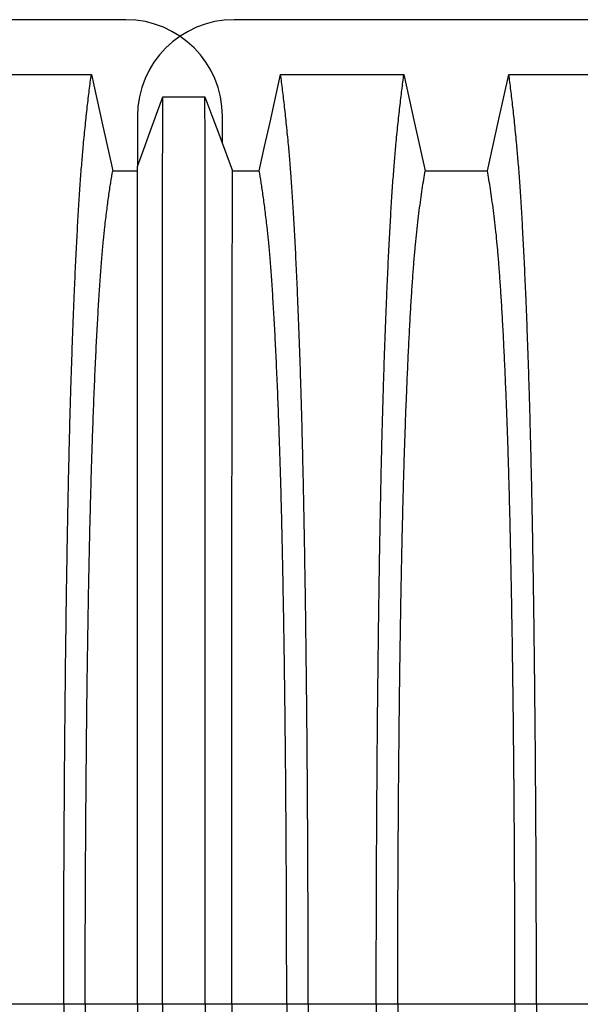
# Model space of a CAD drawing. Units: millimetres. Extents: x 648 to 27418, y 455 to 16615.
# Drawn here: x 24353 to 24571, y 9848 to 10230 of the extents above; entities that cross this region are included whole.
import ezdxf

# ---------------------------------------------------------------- set-up
doc = ezdxf.new("R2010")
doc.units = ezdxf.units.MM
doc.header["$LTSCALE"] = 65

msp = doc.modelspace()

# ---------------------------------------------------------------- linework, layer by layer
at = {"color": 7, "linetype": 'Continuous', "lineweight": 25}
for p, q in [((24394.52, 10230.27), (23162.27, 10230.27)), ((25668.79, 10230.27), (24436.55, 10230.27)), ((24399.02, 10192.75), (24399.02, 10173.15)), ((24432.04, 10182.11), (24432.04, 10192.75)), ((24370.38, 9847.54), (24343.93, 9847.54)), ((24378.73, 9847.54), (24370.38, 9847.54)), ((24399.02, 9847.54), (24378.73, 9847.54)), ((24408.7, 9847.54), (24399.02, 9847.54)), ((24425.39, 9847.54), (24408.7, 9847.54)), ((24435.69, 9847.54), (24425.39, 9847.54)), ((24457.01, 9847.54), (24435.69, 9847.54)), ((24465.36, 9847.54), (24457.01, 9847.54)), ((24491.81, 9847.54), (24465.36, 9847.54)), ((24500.16, 9847.54), (24491.81, 9847.54)), ((24545.69, 9847.54), (24500.16, 9847.54)), ((24554.04, 9847.54), (24545.69, 9847.54)), ((24580.49, 9847.54), (24554.04, 9847.54))]:
    msp.add_line(p, q, dxfattribs=at)
at = {"color": 7, "linetype": 'Continuous', "lineweight": 25, "flags": 128}
for points in [[(24333.21, 10208.99), (24346.08, 10208.99), (24358.94, 10208.99), (24381.1, 10208.99)], [(24381.1, 10208.99), (24383.2, 10199.54), (24385.29, 10190.1), (24389.41, 10171.57)], [(24446.33, 10171.58), (24448.43, 10181.02), (24450.53, 10190.47), (24454.64, 10208.99)], [(24454.64, 10208.99), (24467.51, 10208.99), (24480.37, 10208.99), (24491.45, 10208.99), (24502.53, 10208.99)], [(24502.53, 10208.99), (24504.63, 10199.55), (24506.72, 10190.1), (24510.84, 10171.58)], [(24535.01, 10171.58), (24537.11, 10181.02), (24539.2, 10190.47), (24543.32, 10208.99)], [(24543.32, 10208.99), (24555.33, 10208.99), (24567.35, 10208.99), (24591.21, 10208.99)], [(24399.02, 10173.15), (24401.49, 10179.95), (24403.95, 10186.75), (24408.85, 10200.28)], [(24408.85, 10200.28), (24413.02, 10200.28), (24417.19, 10200.28), (24425.25, 10200.28)], [(24425.25, 10200.28), (24427.94, 10193.08), (24430.63, 10185.89), (24435.99, 10171.57)], [(24389.41, 10171.57), (24395.34, 10171.57), (24398.31, 10171.57), (24399.02, 10171.57)], [(24435.99, 10171.57), (24438.57, 10171.57), (24442.45, 10171.57), (24446.33, 10171.58)], [(24510.84, 10171.58), (24522.92, 10171.58), (24528.97, 10171.58), (24535.01, 10171.58)]]:
    msp.add_lwpolyline(points, dxfattribs=at)
at = {"color": 7, "linetype": 'Continuous', "lineweight": 25}
for centre, start, end in [((24394.52, 10192.75), 0, 90), ((24436.55, 10192.75), 90, 180)]:
    msp.add_arc(centre, 37.52, start, end, dxfattribs=at)
for points, knots in [([(24370.38, 9847.54), (24370.38, 9852.14), (24370.38, 9861.31), (24370.4, 9875.02), (24370.44, 9888.6), (24370.49, 9902.04), (24370.56, 9915.31), (24370.64, 9928.41), (24370.73, 9941.31), (24370.84, 9954.18), (24370.97, 9967.01), (24371.1, 9979.75), (24371.26, 9992.18), (24371.42, 10004.28), (24371.6, 10016.03), (24371.79, 10027.4), (24371.99, 10038.38), (24372.2, 10048.94), (24372.43, 10059.05), (24372.66, 10068.7), (24372.9, 10077.88), (24373.17, 10086.99), (24373.47, 10096.23), (24373.79, 10105.6), (24374.12, 10114.56), (24374.51, 10123.96), (24374.93, 10133.66), (24375.42, 10143.47), (24375.91, 10152.57), (24376.42, 10160.95), (24376.94, 10168.61), (24377.48, 10175.55), (24378.08, 10182.47), (24378.77, 10189.27), (24379.54, 10196.4), (24380.32, 10203.01), (24380.84, 10206.99), (24381.1, 10208.99)], [0, 0, 0, 0, 0.022098, 0.04408, 0.065963, 0.087761, 0.109488, 0.131158, 0.152782, 0.174372, 0.196965, 0.219546, 0.242127, 0.264719, 0.287335, 0.309987, 0.332688, 0.355453, 0.378296, 0.401233, 0.424282, 0.447456, 0.474799, 0.502116, 0.529413, 0.556693, 0.592106, 0.627512, 0.662922, 0.698345, 0.733793, 0.769277, 0.804807, 0.853659, 0.90242, 0.951171, 1, 1, 1, 1]), ([(24465.36, 9847.54), (24465.36, 9852.14), (24465.36, 9861.31), (24465.33, 9875.02), (24465.3, 9888.6), (24465.24, 9902.04), (24465.18, 9915.32), (24465.1, 9928.41), (24465, 9941.31), (24464.9, 9954.18), (24464.77, 9967.01), (24464.63, 9979.75), (24464.48, 9992.18), (24464.32, 10004.28), (24464.14, 10016.03), (24463.95, 10027.41), (24463.75, 10038.38), (24463.54, 10048.94), (24463.31, 10059.06), (24463.08, 10068.71), (24462.83, 10077.88), (24462.57, 10086.99), (24462.27, 10096.24), (24461.95, 10105.6), (24461.61, 10114.56), (24461.23, 10123.97), (24460.8, 10133.67), (24460.32, 10143.47), (24459.82, 10152.57), (24459.32, 10160.96), (24458.79, 10168.62), (24458.26, 10175.55), (24457.65, 10182.47), (24456.96, 10189.28), (24456.2, 10196.4), (24455.42, 10203.01), (24454.9, 10206.99), (24454.64, 10208.99)], [0, 0, 0, 0, 0.022098, 0.044081, 0.065964, 0.087763, 0.10949, 0.13116, 0.152785, 0.174376, 0.19697, 0.219552, 0.242133, 0.264725, 0.287342, 0.309994, 0.332696, 0.355462, 0.378305, 0.401243, 0.424292, 0.447466, 0.47481, 0.502127, 0.529423, 0.556704, 0.592117, 0.627523, 0.662932, 0.698354, 0.733802, 0.769284, 0.804814, 0.853664, 0.902423, 0.951173, 1, 1, 1, 1]), ([(24491.81, 9847.54), (24491.81, 9852.14), (24491.81, 9861.32), (24491.84, 9875.03), (24491.87, 9888.61), (24491.93, 9902.06), (24491.99, 9915.34), (24492.07, 9928.44), (24492.17, 9941.35), (24492.27, 9954.23), (24492.4, 9967.06), (24492.54, 9979.81), (24492.69, 9992.25), (24492.85, 10004.35), (24493.03, 10016.11), (24493.22, 10027.49), (24493.42, 10038.47), (24493.63, 10049.03), (24493.86, 10059.15), (24494.09, 10068.8), (24494.33, 10077.98), (24494.6, 10087.08), (24494.9, 10096.32), (24495.22, 10105.69), (24495.56, 10114.64), (24495.94, 10124.05), (24496.37, 10133.74), (24496.85, 10143.54), (24497.34, 10152.64), (24497.85, 10161.02), (24498.37, 10168.67), (24498.91, 10175.6), (24499.52, 10182.5), (24500.2, 10189.3), (24500.97, 10196.41), (24501.75, 10203.01), (24502.27, 10207), (24502.53, 10208.99)], [0, 0, 0, 0, 0.022104, 0.044093, 0.065984, 0.087791, 0.109527, 0.131207, 0.152842, 0.174443, 0.197048, 0.21964, 0.242231, 0.264834, 0.28746, 0.310122, 0.332832, 0.355606, 0.378456, 0.401401, 0.424455, 0.447636, 0.474984, 0.502304, 0.529602, 0.556882, 0.592292, 0.627691, 0.663091, 0.698503, 0.733938, 0.769406, 0.80492, 0.853747, 0.902479, 0.951201, 1, 1, 1, 1]), ([(24554.04, 9847.54), (24554.04, 9852.14), (24554.04, 9861.32), (24554.01, 9875.03), (24553.98, 9888.61), (24553.92, 9902.06), (24553.86, 9915.34), (24553.78, 9928.44), (24553.68, 9941.35), (24553.58, 9954.23), (24553.45, 9967.06), (24553.31, 9979.81), (24553.16, 9992.25), (24553, 10004.35), (24552.82, 10016.11), (24552.63, 10027.49), (24552.43, 10038.47), (24552.22, 10049.03), (24551.99, 10059.15), (24551.76, 10068.8), (24551.51, 10077.98), (24551.25, 10087.08), (24550.95, 10096.32), (24550.63, 10105.69), (24550.29, 10114.64), (24549.91, 10124.05), (24549.48, 10133.74), (24549, 10143.54), (24548.5, 10152.64), (24548, 10161.02), (24547.47, 10168.67), (24546.94, 10175.6), (24546.33, 10182.5), (24545.65, 10189.3), (24544.88, 10196.41), (24544.1, 10203.01), (24543.58, 10207), (24543.32, 10208.99)], [0, 0, 0, 0, 0.022104, 0.044093, 0.065984, 0.087791, 0.109527, 0.131207, 0.152842, 0.174443, 0.197048, 0.21964, 0.242231, 0.264834, 0.28746, 0.310122, 0.332832, 0.355606, 0.378456, 0.401401, 0.424455, 0.447636, 0.474984, 0.502304, 0.529602, 0.556882, 0.592292, 0.627691, 0.663091, 0.698503, 0.733938, 0.769406, 0.80492, 0.853747, 0.902479, 0.951201, 1, 1, 1, 1]), ([(24408.7, 9847.54), (24408.7, 9851.99), (24408.7, 9860.88), (24408.7, 9874.14), (24408.7, 9887.27), (24408.7, 9900.24), (24408.7, 9913.05), (24408.71, 9925.67), (24408.71, 9938.1), (24408.71, 9950.5), (24408.71, 9962.85), (24408.71, 9975.11), (24408.71, 9987.08), (24408.72, 9998.75), (24408.72, 10010.08), (24408.72, 10021.07), (24408.72, 10031.69), (24408.73, 10041.93), (24408.73, 10051.76), (24408.73, 10061.17), (24408.74, 10070.15), (24408.74, 10079.12), (24408.74, 10088.23), (24408.75, 10097.46), (24408.75, 10106.3), (24408.76, 10115.59), (24408.76, 10125.17), (24408.77, 10134.88), (24408.78, 10143.91), (24408.78, 10152.25), (24408.79, 10159.9), (24408.8, 10166.85), (24408.81, 10173.84), (24408.82, 10180.75), (24408.83, 10187.88), (24408.84, 10194.44), (24408.84, 10198.33), (24408.85, 10200.28)], [0, 0, 0, 0, 0.021945, 0.043744, 0.065415, 0.086979, 0.108454, 0.129856, 0.151203, 0.172508, 0.194802, 0.217083, 0.23937, 0.261677, 0.28402, 0.306413, 0.328874, 0.351416, 0.374053, 0.396802, 0.419676, 0.442689, 0.469884, 0.497109, 0.524367, 0.551662, 0.587168, 0.622744, 0.658393, 0.694117, 0.72992, 0.765807, 0.801781, 0.851313, 0.900829, 0.950376, 1, 1, 1, 1]), ([(24425.39, 9847.54), (24425.39, 9852.01), (24425.39, 9860.92), (24425.39, 9874.22), (24425.39, 9887.38), (24425.39, 9900.41), (24425.39, 9913.26), (24425.39, 9925.94), (24425.39, 9938.41), (24425.39, 9950.87), (24425.38, 9963.27), (24425.38, 9975.59), (24425.38, 9987.62), (24425.38, 9999.33), (24425.38, 10010.71), (24425.37, 10021.73), (24425.37, 10032.39), (24425.37, 10042.65), (24425.36, 10052.5), (24425.36, 10061.92), (24425.36, 10070.9), (24425.35, 10079.85), (24425.35, 10088.94), (24425.35, 10098.15), (24425.34, 10106.96), (24425.34, 10116.23), (24425.33, 10125.78), (24425.32, 10135.45), (24425.32, 10144.43), (24425.31, 10152.72), (24425.3, 10160.31), (24425.3, 10167.21), (24425.29, 10174.12), (24425.28, 10180.93), (24425.27, 10187.98), (24425.26, 10194.48), (24425.25, 10198.35), (24425.25, 10200.28)], [0, 0, 0, 0, 0.021991, 0.043844, 0.065579, 0.087213, 0.108762, 0.130244, 0.151673, 0.173063, 0.195445, 0.217815, 0.240188, 0.262579, 0.285002, 0.307471, 0.330002, 0.352609, 0.375306, 0.398109, 0.421033, 0.444092, 0.471328, 0.498579, 0.525847, 0.553137, 0.588614, 0.624139, 0.659717, 0.695352, 0.73105, 0.766818, 0.802662, 0.851995, 0.901292, 0.950607, 1, 1, 1, 1]), ([(24399.02, 9847.54), (24399.02, 9852.3), (24399.02, 9861.78), (24399.02, 9875.91), (24399.02, 9889.87), (24399.02, 9903.63), (24399.02, 9917.17), (24399.02, 9930.46), (24399.02, 9943.13), (24399.02, 9955.18), (24399.02, 9966.61), (24399.02, 9977.77), (24399.02, 9988.64), (24399.02, 9999.2), (24399.02, 10009.44), (24399.02, 10019.33), (24399.02, 10028.86), (24399.02, 10038.01), (24399.02, 10046.77), (24399.02, 10055.13), (24399.02, 10063.47), (24399.02, 10071.94), (24399.02, 10080.5), (24399.02, 10088.69), (24399.02, 10097.28), (24399.02, 10106.13), (24399.02, 10115.06), (24399.02, 10123.33), (24399.02, 10130.94), (24399.02, 10137.87), (24399.02, 10144.14), (24399.02, 10150.39), (24399.02, 10156.49), (24399.02, 10162.69), (24399.02, 10168.3), (24399.02, 10171.53), (24399.02, 10173.15)], [0, 0, 0, 0, 0.025035, 0.049873, 0.074544, 0.099077, 0.1235, 0.147837, 0.172114, 0.194336, 0.216544, 0.238755, 0.260988, 0.283257, 0.305579, 0.327971, 0.350449, 0.373027, 0.39572, 0.418544, 0.441511, 0.468662, 0.495854, 0.523091, 0.550377, 0.585887, 0.621486, 0.657175, 0.692956, 0.728833, 0.764814, 0.800902, 0.85062, 0.90035, 0.95013, 1, 1, 1, 1]), ([(24378.73, 9847.54), (24378.73, 9852.34), (24378.73, 9861.93), (24378.76, 9876.23), (24378.81, 9890.39), (24378.88, 9904.37), (24378.97, 9918.15), (24379.07, 9931.7), (24379.19, 9944.62), (24379.31, 9956.91), (24379.45, 9968.58), (24379.6, 9979.96), (24379.77, 9991.03), (24379.95, 10001.77), (24380.13, 10012.16), (24380.33, 10022.18), (24380.55, 10031.8), (24380.77, 10041.01), (24381, 10049.77), (24381.24, 10058.08), (24381.54, 10067.32), (24381.91, 10077.53), (24382.35, 10088.5), (24382.8, 10098.7), (24383.27, 10108.13), (24383.75, 10116.81), (24384.24, 10124.81), (24384.75, 10132.13), (24385.27, 10138.73), (24385.8, 10144.65), (24386.41, 10150.44), (24387.09, 10156), (24387.86, 10161.75), (24388.63, 10166.99), (24389.15, 10170.04), (24389.41, 10171.57)], [0, 0, 0, 0, 0.025322, 0.05051, 0.075587, 0.100569, 0.125475, 0.150319, 0.175116, 0.197819, 0.220505, 0.243185, 0.26587, 0.288572, 0.311302, 0.334075, 0.356903, 0.379803, 0.40279, 0.425884, 0.4491, 0.485593, 0.522007, 0.558355, 0.593711, 0.629032, 0.664333, 0.699629, 0.734938, 0.770276, 0.805661, 0.854314, 0.902855, 0.951383, 1, 1, 1, 1]), ([(24435.69, 9847.54), (24435.69, 9852.33), (24435.69, 9861.9), (24435.69, 9876.18), (24435.69, 9890.3), (24435.69, 9904.25), (24435.69, 9918), (24435.7, 9931.51), (24435.7, 9944.4), (24435.7, 9956.66), (24435.71, 9968.29), (24435.71, 9979.64), (24435.72, 9990.68), (24435.72, 10001.4), (24435.73, 10011.76), (24435.73, 10021.76), (24435.74, 10031.37), (24435.74, 10040.57), (24435.75, 10049.32), (24435.76, 10057.64), (24435.77, 10066.89), (24435.78, 10077.11), (24435.79, 10088.1), (24435.8, 10098.31), (24435.81, 10107.77), (24435.83, 10116.47), (24435.84, 10124.5), (24435.86, 10131.84), (24435.87, 10138.48), (24435.89, 10144.43), (24435.9, 10150.27), (24435.92, 10155.89), (24435.94, 10161.69), (24435.96, 10166.96), (24435.98, 10170.03), (24435.99, 10171.57)], [0, 0, 0, 0, 0.025291, 0.050443, 0.075476, 0.10041, 0.125265, 0.150055, 0.174797, 0.197448, 0.220083, 0.242714, 0.265351, 0.288007, 0.310694, 0.333426, 0.356217, 0.379083, 0.402039, 0.425104, 0.448293, 0.484756, 0.521156, 0.557507, 0.592879, 0.62823, 0.663572, 0.69892, 0.734289, 0.769696, 0.805156, 0.853921, 0.902588, 0.951249, 1, 1, 1, 1]), ([(24457.01, 9847.54), (24457.01, 9852.34), (24457, 9861.93), (24456.97, 9876.24), (24456.92, 9890.4), (24456.86, 9904.38), (24456.77, 9918.17), (24456.67, 9931.72), (24456.55, 9944.65), (24456.42, 9956.94), (24456.28, 9968.61), (24456.13, 9979.99), (24455.97, 9991.06), (24455.79, 10001.81), (24455.6, 10012.2), (24455.4, 10022.22), (24455.19, 10031.85), (24454.97, 10041.05), (24454.74, 10049.82), (24454.49, 10058.13), (24454.19, 10067.37), (24453.83, 10077.57), (24453.39, 10088.54), (24452.94, 10098.74), (24452.47, 10108.17), (24451.99, 10116.85), (24451.5, 10124.85), (24450.99, 10132.16), (24450.47, 10138.76), (24449.94, 10144.67), (24449.33, 10150.45), (24448.65, 10156.01), (24447.88, 10161.76), (24447.1, 10166.99), (24446.59, 10170.05), (24446.33, 10171.58)], [0, 0, 0, 0, 0.025325, 0.050518, 0.0756, 0.100588, 0.125499, 0.15035, 0.175154, 0.197862, 0.220554, 0.24324, 0.265931, 0.288638, 0.311374, 0.334151, 0.356984, 0.379888, 0.402879, 0.425976, 0.449195, 0.485692, 0.522108, 0.558456, 0.593809, 0.629127, 0.664423, 0.699713, 0.735015, 0.770345, 0.805722, 0.85436, 0.902886, 0.951398, 1, 1, 1, 1]), ([(24500.16, 9847.54), (24500.16, 9852.05), (24500.16, 9861.05), (24500.19, 9874.48), (24500.23, 9887.81), (24500.29, 9900.98), (24500.37, 9913.99), (24500.46, 9926.57), (24500.56, 9938.7), (24500.67, 9950.37), (24500.8, 9961.81), (24500.93, 9973), (24501.09, 9984.14), (24501.25, 9995.18), (24501.44, 10006.07), (24501.64, 10016.59), (24501.84, 10026.7), (24502.07, 10036.39), (24502.29, 10045.44), (24502.53, 10053.87), (24502.76, 10061.69), (24503.01, 10069), (24503.26, 10076.11), (24503.56, 10083.89), (24503.91, 10092.23), (24504.31, 10100.94), (24504.72, 10109.13), (24505.14, 10116.79), (24505.57, 10123.87), (24506.02, 10130.38), (24506.46, 10136.31), (24506.92, 10141.7), (24507.41, 10146.88), (24507.94, 10151.58), (24508.51, 10156.12), (24509.09, 10160.43), (24509.67, 10164.43), (24510.25, 10168.18), (24510.64, 10170.44), (24510.84, 10171.58)], [0, 0, 0, 0, 0.0237528, 0.047401, 0.0709597, 0.0944422, 0.1178609, 0.1412269, 0.1632192, 0.1851823, 0.2071243, 0.2290536, 0.2509784, 0.2742367, 0.2975111, 0.3208141, 0.3441591, 0.3675614, 0.3910381, 0.4132585, 0.4355796, 0.4579951, 0.4803818, 0.5027241, 0.5341312, 0.5654678, 0.5967448, 0.6279736, 0.6591661, 0.6897786, 0.7203808, 0.7509858, 0.7816075, 0.8181014, 0.8545465, 0.8909094, 0.9272395, 0.9635865, 1, 1, 1, 1]), ([(24545.69, 9847.54), (24545.69, 9852.05), (24545.68, 9861.05), (24545.66, 9874.48), (24545.61, 9887.81), (24545.56, 9900.98), (24545.48, 9913.99), (24545.39, 9926.57), (24545.29, 9938.7), (24545.18, 9950.37), (24545.05, 9961.81), (24544.91, 9973), (24544.76, 9984.14), (24544.59, 9995.18), (24544.41, 10006.07), (24544.21, 10016.59), (24544, 10026.7), (24543.78, 10036.39), (24543.56, 10045.44), (24543.32, 10053.87), (24543.09, 10061.69), (24542.84, 10069), (24542.59, 10076.11), (24542.29, 10083.89), (24541.94, 10092.23), (24541.54, 10100.94), (24541.13, 10109.13), (24540.71, 10116.79), (24540.27, 10123.87), (24539.83, 10130.38), (24539.38, 10136.31), (24538.93, 10141.7), (24538.43, 10146.88), (24537.9, 10151.58), (24537.33, 10156.12), (24536.76, 10160.43), (24536.18, 10164.43), (24535.59, 10168.18), (24535.2, 10170.44), (24535.01, 10171.58)], [0, 0, 0, 0, 0.0237528, 0.047401, 0.0709597, 0.0944422, 0.1178609, 0.1412269, 0.1632192, 0.1851823, 0.2071243, 0.2290536, 0.2509784, 0.2742367, 0.2975111, 0.3208141, 0.3441591, 0.3675614, 0.3910381, 0.4132585, 0.4355796, 0.4579951, 0.4803818, 0.5027241, 0.5341312, 0.5654678, 0.5967448, 0.6279736, 0.6591661, 0.6897786, 0.7203808, 0.7509858, 0.7816075, 0.8181014, 0.8545465, 0.8909094, 0.9272395, 0.9635865, 1, 1, 1, 1]), ([(24370.38, 9847.54), (24370.38, 9842.94), (24370.38, 9833.76), (24370.4, 9820.06), (24370.44, 9806.47), (24370.49, 9793.04), (24370.56, 9779.76), (24370.64, 9766.66), (24370.73, 9753.77), (24370.84, 9740.89), (24370.97, 9728.07), (24371.1, 9715.33), (24371.26, 9702.9), (24371.42, 9690.8), (24371.6, 9679.05), (24371.79, 9667.67), (24371.99, 9656.7), (24372.2, 9646.14), (24372.43, 9636.02), (24372.66, 9626.37), (24372.9, 9617.19), (24373.17, 9608.09), (24373.47, 9598.84), (24373.79, 9589.48), (24374.12, 9580.52), (24374.51, 9571.11), (24374.93, 9561.41), (24375.42, 9551.6), (24375.91, 9542.5), (24376.42, 9534.12), (24376.94, 9526.46), (24377.48, 9519.52), (24378.08, 9512.61), (24378.77, 9505.8), (24379.54, 9498.68), (24380.32, 9492.06), (24380.84, 9488.08), (24381.1, 9486.08)], [0, 0, 0, 0, 0.022098, 0.04408, 0.065963, 0.087761, 0.109488, 0.131158, 0.152782, 0.174372, 0.196965, 0.219546, 0.242127, 0.264719, 0.287335, 0.309987, 0.332688, 0.355453, 0.378296, 0.401233, 0.424282, 0.447456, 0.474799, 0.502116, 0.529413, 0.556693, 0.592106, 0.627512, 0.662922, 0.698345, 0.733793, 0.769277, 0.804807, 0.853659, 0.90242, 0.951171, 1, 1, 1, 1]), ([(24378.73, 9847.54), (24378.73, 9842.73), (24378.73, 9833.15), (24378.76, 9818.84), (24378.81, 9804.68), (24378.88, 9790.7), (24378.97, 9776.92), (24379.07, 9763.37), (24379.19, 9750.45), (24379.31, 9738.16), (24379.45, 9726.5), (24379.6, 9715.12), (24379.77, 9704.05), (24379.95, 9693.3), (24380.13, 9682.91), (24380.33, 9672.89), (24380.55, 9663.27), (24380.77, 9654.07), (24381, 9645.3), (24381.24, 9636.99), (24381.54, 9627.75), (24381.91, 9617.55), (24382.35, 9606.57), (24382.8, 9596.38), (24383.27, 9586.94), (24383.75, 9578.26), (24384.24, 9570.26), (24384.75, 9562.95), (24385.27, 9556.34), (24385.8, 9550.43), (24386.41, 9544.64), (24387.09, 9539.07), (24387.86, 9533.32), (24388.63, 9528.09), (24389.15, 9525.03), (24389.41, 9523.5)], [0, 0, 0, 0, 0.025322, 0.05051, 0.075587, 0.100569, 0.125475, 0.150319, 0.175116, 0.197819, 0.220505, 0.243185, 0.26587, 0.288572, 0.311302, 0.334075, 0.356903, 0.379803, 0.40279, 0.425884, 0.4491, 0.485593, 0.522007, 0.558355, 0.593711, 0.629032, 0.664333, 0.699629, 0.734938, 0.770276, 0.805661, 0.854314, 0.902855, 0.951383, 1, 1, 1, 1]), ([(24399.02, 9847.54), (24399.02, 9842.78), (24399.02, 9833.29), (24399.02, 9819.16), (24399.02, 9805.2), (24399.02, 9791.45), (24399.02, 9777.91), (24399.02, 9764.61), (24399.02, 9751.94), (24399.02, 9739.89), (24399.02, 9728.46), (24399.02, 9717.3), (24399.02, 9706.43), (24399.02, 9695.87), (24399.02, 9685.64), (24399.02, 9675.75), (24399.02, 9666.21), (24399.02, 9657.06), (24399.02, 9648.3), (24399.02, 9639.95), (24399.02, 9631.6), (24399.02, 9623.14), (24399.02, 9614.57), (24399.02, 9606.38), (24399.02, 9597.79), (24399.02, 9588.94), (24399.02, 9580.02), (24399.02, 9571.74), (24399.02, 9564.14), (24399.02, 9557.2), (24399.02, 9550.93), (24399.02, 9544.68), (24399.02, 9538.58), (24399.02, 9532.38), (24399.02, 9526.77), (24399.02, 9523.54), (24399.02, 9521.92)], [0, 0, 0, 0, 0.025035, 0.049873, 0.074544, 0.099077, 0.1235, 0.147837, 0.172114, 0.194336, 0.216544, 0.238755, 0.260988, 0.283257, 0.305579, 0.327971, 0.350449, 0.373027, 0.39572, 0.418544, 0.441511, 0.468662, 0.495854, 0.523091, 0.550377, 0.585887, 0.621486, 0.657175, 0.692956, 0.728833, 0.764814, 0.800902, 0.85062, 0.90035, 0.95013, 1, 1, 1, 1]), ([(24408.7, 9847.54), (24408.7, 9843.08), (24408.7, 9834.19), (24408.7, 9820.93), (24408.7, 9807.8), (24408.7, 9794.83), (24408.7, 9782.02), (24408.71, 9769.4), (24408.71, 9756.98), (24408.71, 9744.58), (24408.71, 9732.23), (24408.71, 9719.96), (24408.71, 9707.99), (24408.72, 9696.32), (24408.72, 9684.99), (24408.72, 9674), (24408.72, 9663.38), (24408.73, 9653.14), (24408.73, 9643.31), (24408.73, 9633.9), (24408.74, 9624.92), (24408.74, 9615.95), (24408.74, 9606.84), (24408.75, 9597.61), (24408.75, 9588.78), (24408.76, 9579.49), (24408.76, 9569.9), (24408.77, 9560.19), (24408.78, 9551.16), (24408.78, 9542.82), (24408.79, 9535.18), (24408.8, 9528.22), (24408.81, 9521.23), (24408.82, 9514.32), (24408.83, 9507.19), (24408.84, 9500.63), (24408.84, 9496.74), (24408.85, 9494.79)], [0, 0, 0, 0, 0.021945, 0.043744, 0.065415, 0.086979, 0.108454, 0.129856, 0.151203, 0.172508, 0.194802, 0.217083, 0.23937, 0.261677, 0.28402, 0.306413, 0.328874, 0.351416, 0.374053, 0.396802, 0.419676, 0.442689, 0.469884, 0.497109, 0.524367, 0.551662, 0.587168, 0.622744, 0.658393, 0.694117, 0.72992, 0.765807, 0.801781, 0.851313, 0.900829, 0.950376, 1, 1, 1, 1]), ([(24425.39, 9847.54), (24425.39, 9843.07), (24425.39, 9834.16), (24425.39, 9820.86), (24425.39, 9807.69), (24425.39, 9794.67), (24425.39, 9781.81), (24425.39, 9769.14), (24425.39, 9756.66), (24425.39, 9744.21), (24425.38, 9731.8), (24425.38, 9719.48), (24425.38, 9707.46), (24425.38, 9695.74), (24425.38, 9684.37), (24425.37, 9673.34), (24425.37, 9662.68), (24425.37, 9652.42), (24425.36, 9642.57), (24425.36, 9633.15), (24425.36, 9624.17), (24425.35, 9615.22), (24425.35, 9606.13), (24425.35, 9596.92), (24425.34, 9588.11), (24425.34, 9578.85), (24425.33, 9569.29), (24425.32, 9559.62), (24425.32, 9550.64), (24425.31, 9542.35), (24425.3, 9534.76), (24425.3, 9527.86), (24425.29, 9520.96), (24425.28, 9514.14), (24425.27, 9507.09), (24425.26, 9500.59), (24425.25, 9496.73), (24425.25, 9494.79)], [0, 0, 0, 0, 0.021991, 0.043844, 0.065579, 0.087213, 0.108762, 0.130244, 0.151673, 0.173063, 0.195445, 0.217815, 0.240188, 0.262579, 0.285002, 0.307471, 0.330002, 0.352609, 0.375306, 0.398109, 0.421033, 0.444092, 0.471328, 0.498579, 0.525847, 0.553137, 0.588614, 0.624139, 0.659717, 0.695352, 0.73105, 0.766818, 0.802662, 0.851995, 0.901292, 0.950607, 1, 1, 1, 1]), ([(24435.69, 9847.54), (24435.69, 9842.74), (24435.69, 9833.17), (24435.69, 9818.9), (24435.69, 9804.77), (24435.69, 9790.82), (24435.69, 9777.07), (24435.7, 9763.56), (24435.7, 9750.67), (24435.7, 9738.42), (24435.71, 9726.78), (24435.71, 9715.44), (24435.72, 9704.39), (24435.72, 9693.68), (24435.73, 9683.31), (24435.73, 9673.31), (24435.74, 9663.7), (24435.74, 9654.51), (24435.75, 9645.75), (24435.76, 9637.43), (24435.77, 9628.18), (24435.78, 9617.97), (24435.79, 9606.97), (24435.8, 9596.76), (24435.81, 9587.3), (24435.83, 9578.6), (24435.84, 9570.57), (24435.86, 9563.23), (24435.87, 9556.59), (24435.89, 9550.64), (24435.9, 9544.8), (24435.92, 9539.18), (24435.94, 9533.38), (24435.96, 9528.11), (24435.98, 9525.04), (24435.99, 9523.5)], [0, 0, 0, 0, 0.025291, 0.050443, 0.075476, 0.10041, 0.125265, 0.150055, 0.174797, 0.197448, 0.220083, 0.242714, 0.265351, 0.288007, 0.310694, 0.333426, 0.356217, 0.379083, 0.402039, 0.425104, 0.448293, 0.484756, 0.521156, 0.557507, 0.592879, 0.62823, 0.663572, 0.69892, 0.734289, 0.769696, 0.805156, 0.853921, 0.902588, 0.951249, 1, 1, 1, 1]), ([(24457.01, 9847.54), (24457.01, 9842.73), (24457, 9833.14), (24456.97, 9818.84), (24456.92, 9804.68), (24456.86, 9790.69), (24456.77, 9776.91), (24456.67, 9763.35), (24456.55, 9750.43), (24456.42, 9738.13), (24456.28, 9726.46), (24456.13, 9715.08), (24455.97, 9704.01), (24455.79, 9693.26), (24455.6, 9682.87), (24455.4, 9672.85), (24455.19, 9663.23), (24454.97, 9654.02), (24454.74, 9645.26), (24454.49, 9636.94), (24454.19, 9627.7), (24453.83, 9617.5), (24453.39, 9606.53), (24452.94, 9596.34), (24452.47, 9586.9), (24451.99, 9578.22), (24451.5, 9570.23), (24450.99, 9562.92), (24450.47, 9556.31), (24449.94, 9550.4), (24449.33, 9544.62), (24448.65, 9539.06), (24447.88, 9533.31), (24447.1, 9528.08), (24446.59, 9525.03), (24446.33, 9523.5)], [0, 0, 0, 0, 0.025325, 0.050518, 0.0756, 0.100588, 0.125499, 0.15035, 0.175154, 0.197862, 0.220554, 0.24324, 0.265931, 0.288638, 0.311374, 0.334151, 0.356984, 0.379888, 0.402879, 0.425976, 0.449195, 0.485692, 0.522108, 0.558456, 0.593809, 0.629127, 0.664423, 0.699713, 0.735015, 0.770345, 0.805722, 0.85436, 0.902886, 0.951398, 1, 1, 1, 1]), ([(24465.36, 9847.54), (24465.36, 9842.94), (24465.36, 9833.76), (24465.33, 9820.05), (24465.3, 9806.47), (24465.24, 9793.03), (24465.18, 9779.76), (24465.1, 9766.66), (24465, 9753.76), (24464.9, 9740.89), (24464.77, 9728.06), (24464.63, 9715.32), (24464.48, 9702.89), (24464.32, 9690.79), (24464.14, 9679.04), (24463.95, 9667.67), (24463.75, 9656.69), (24463.54, 9646.13), (24463.31, 9636.01), (24463.08, 9626.37), (24462.83, 9617.19), (24462.57, 9608.08), (24462.27, 9598.84), (24461.95, 9589.47), (24461.61, 9580.51), (24461.23, 9571.1), (24460.8, 9561.41), (24460.32, 9551.6), (24459.82, 9542.5), (24459.32, 9534.11), (24458.79, 9526.46), (24458.26, 9519.52), (24457.65, 9512.6), (24456.96, 9505.8), (24456.2, 9498.67), (24455.42, 9492.06), (24454.9, 9488.08), (24454.64, 9486.08)], [0, 0, 0, 0, 0.022098, 0.044081, 0.065964, 0.087763, 0.10949, 0.13116, 0.152785, 0.174376, 0.19697, 0.219552, 0.242133, 0.264725, 0.287342, 0.309994, 0.332696, 0.355462, 0.378305, 0.401243, 0.424292, 0.447466, 0.47481, 0.502127, 0.529423, 0.556704, 0.592117, 0.627523, 0.662932, 0.698354, 0.733802, 0.769284, 0.804814, 0.853664, 0.902423, 0.951173, 1, 1, 1, 1]), ([(24491.81, 9847.54), (24491.81, 9842.93), (24491.81, 9833.75), (24491.84, 9820.05), (24491.87, 9806.46), (24491.93, 9793.01), (24491.99, 9779.73), (24492.07, 9766.63), (24492.17, 9753.73), (24492.27, 9740.84), (24492.4, 9728.01), (24492.54, 9715.26), (24492.69, 9702.83), (24492.85, 9690.72), (24493.03, 9678.96), (24493.22, 9667.59), (24493.42, 9656.6), (24493.63, 9646.04), (24493.86, 9635.92), (24494.09, 9626.27), (24494.33, 9617.1), (24494.6, 9607.99), (24494.9, 9598.75), (24495.22, 9589.39), (24495.56, 9580.43), (24495.94, 9571.02), (24496.37, 9561.33), (24496.85, 9551.53), (24497.34, 9542.44), (24497.85, 9534.06), (24498.37, 9526.4), (24498.91, 9519.48), (24499.52, 9512.57), (24500.2, 9505.78), (24500.97, 9498.66), (24501.75, 9492.06), (24502.27, 9488.08), (24502.53, 9486.08)], [0, 0, 0, 0, 0.022104, 0.044093, 0.065984, 0.087791, 0.109527, 0.131207, 0.152842, 0.174443, 0.197048, 0.21964, 0.242231, 0.264834, 0.28746, 0.310122, 0.332832, 0.355606, 0.378456, 0.401401, 0.424455, 0.447636, 0.474984, 0.502304, 0.529602, 0.556882, 0.592292, 0.627691, 0.663091, 0.698503, 0.733938, 0.769406, 0.80492, 0.853747, 0.902479, 0.951201, 1, 1, 1, 1]), ([(24500.16, 9847.54), (24500.16, 9843.03), (24500.16, 9834.03), (24500.19, 9820.59), (24500.23, 9807.27), (24500.29, 9794.09), (24500.37, 9781.08), (24500.46, 9768.5), (24500.56, 9756.38), (24500.67, 9744.7), (24500.8, 9733.26), (24500.93, 9722.07), (24501.09, 9710.94), (24501.25, 9699.9), (24501.44, 9689), (24501.64, 9678.48), (24501.84, 9668.37), (24502.07, 9658.69), (24502.29, 9649.63), (24502.53, 9641.21), (24502.76, 9633.39), (24503.01, 9626.08), (24503.26, 9618.96), (24503.56, 9611.18), (24503.91, 9602.85), (24504.31, 9594.14), (24504.72, 9585.95), (24505.14, 9578.28), (24505.57, 9571.2), (24506.02, 9564.7), (24506.46, 9558.76), (24506.92, 9553.37), (24507.41, 9548.2), (24507.94, 9543.49), (24508.51, 9538.95), (24509.09, 9534.65), (24509.67, 9530.64), (24510.25, 9526.89), (24510.64, 9524.63), (24510.84, 9523.5)], [0, 0, 0, 0, 0.0237528, 0.047401, 0.0709597, 0.0944422, 0.1178609, 0.1412269, 0.1632192, 0.1851823, 0.2071243, 0.2290536, 0.2509784, 0.2742367, 0.2975111, 0.3208141, 0.3441591, 0.3675614, 0.3910381, 0.4132585, 0.4355796, 0.4579951, 0.4803818, 0.5027241, 0.5341312, 0.5654678, 0.5967448, 0.6279736, 0.6591661, 0.6897786, 0.7203808, 0.7509858, 0.7816075, 0.8181014, 0.8545465, 0.8909094, 0.9272395, 0.9635865, 1, 1, 1, 1]), ([(24545.69, 9847.54), (24545.69, 9843.03), (24545.68, 9834.03), (24545.66, 9820.59), (24545.61, 9807.27), (24545.56, 9794.09), (24545.48, 9781.08), (24545.39, 9768.5), (24545.29, 9756.38), (24545.18, 9744.7), (24545.05, 9733.26), (24544.91, 9722.07), (24544.76, 9710.94), (24544.59, 9699.9), (24544.41, 9689), (24544.21, 9678.48), (24544, 9668.37), (24543.78, 9658.69), (24543.56, 9649.63), (24543.32, 9641.21), (24543.09, 9633.39), (24542.84, 9626.08), (24542.59, 9618.96), (24542.29, 9611.18), (24541.94, 9602.85), (24541.54, 9594.14), (24541.13, 9585.95), (24540.71, 9578.28), (24540.27, 9571.2), (24539.83, 9564.7), (24539.38, 9558.76), (24538.93, 9553.37), (24538.43, 9548.2), (24537.9, 9543.49), (24537.33, 9538.95), (24536.76, 9534.65), (24536.18, 9530.64), (24535.59, 9526.89), (24535.2, 9524.63), (24535.01, 9523.5)], [0, 0, 0, 0, 0.0237528, 0.047401, 0.0709597, 0.0944422, 0.1178609, 0.1412269, 0.1632192, 0.1851823, 0.2071243, 0.2290536, 0.2509784, 0.2742367, 0.2975111, 0.3208141, 0.3441591, 0.3675614, 0.3910381, 0.4132585, 0.4355796, 0.4579951, 0.4803818, 0.5027241, 0.5341312, 0.5654678, 0.5967448, 0.6279736, 0.6591661, 0.6897786, 0.7203808, 0.7509858, 0.7816075, 0.8181014, 0.8545465, 0.8909094, 0.9272395, 0.9635865, 1, 1, 1, 1]), ([(24554.04, 9847.54), (24554.04, 9842.93), (24554.04, 9833.75), (24554.01, 9820.05), (24553.98, 9806.46), (24553.92, 9793.01), (24553.86, 9779.73), (24553.78, 9766.63), (24553.68, 9753.73), (24553.58, 9740.84), (24553.45, 9728.01), (24553.31, 9715.26), (24553.16, 9702.83), (24553, 9690.72), (24552.82, 9678.96), (24552.63, 9667.59), (24552.43, 9656.6), (24552.22, 9646.04), (24551.99, 9635.92), (24551.76, 9626.27), (24551.51, 9617.1), (24551.25, 9607.99), (24550.95, 9598.75), (24550.63, 9589.39), (24550.29, 9580.43), (24549.91, 9571.02), (24549.48, 9561.33), (24549, 9551.53), (24548.5, 9542.44), (24548, 9534.06), (24547.47, 9526.4), (24546.94, 9519.48), (24546.33, 9512.57), (24545.65, 9505.78), (24544.88, 9498.66), (24544.1, 9492.06), (24543.58, 9488.08), (24543.32, 9486.08)], [0, 0, 0, 0, 0.022104, 0.044093, 0.065984, 0.087791, 0.109527, 0.131207, 0.152842, 0.174443, 0.197048, 0.21964, 0.242231, 0.264834, 0.28746, 0.310122, 0.332832, 0.355606, 0.378456, 0.401401, 0.424455, 0.447636, 0.474984, 0.502304, 0.529602, 0.556882, 0.592292, 0.627691, 0.663091, 0.698503, 0.733938, 0.769406, 0.80492, 0.853747, 0.902479, 0.951201, 1, 1, 1, 1])]:
    msp.add_open_spline(points, degree=3, knots=knots, dxfattribs=at)

doc.saveas('drawing.dxf')
